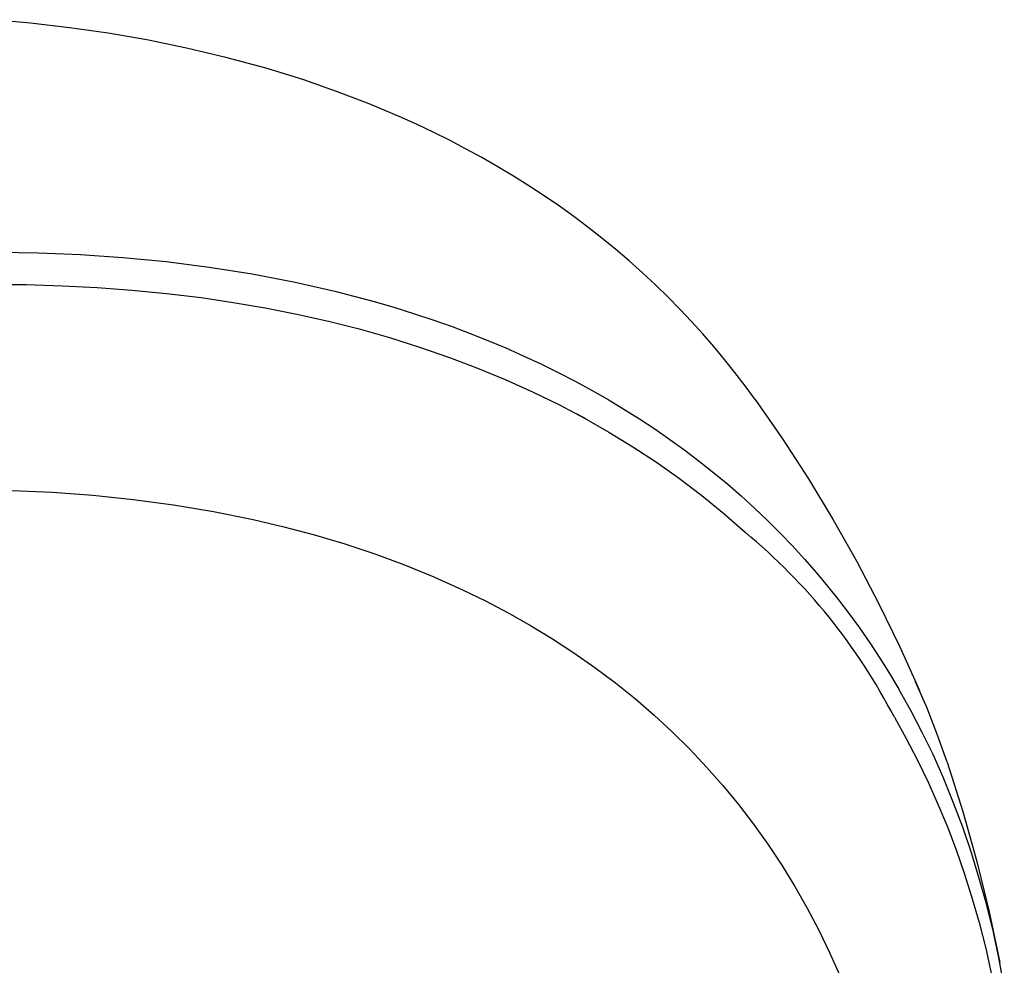
# Model space of a CAD drawing. Units: millimetres. Extents: x -383 to 414, y -1226 to 1350.
# Drawn here: x -150 to -120, y -278 to -250 of the extents above; entities that cross this region are included whole.
import ezdxf

# ---------------------------------------------------------------- set-up
doc = ezdxf.new("R2010")
doc.units = ezdxf.units.MM
doc.header["$MEASUREMENT"] = 0
doc.layers.add('Default', color=255, linetype='Continuous')

msp = doc.modelspace()

# ---------------------------------------------------------------- linework, layer by layer
at = {"layer": 'Default', "color": 7, "true_color": 0xffffff}
for p, q in [((-149.304, -249.624), (-150.488, -249.518)), ((-148.123, -249.762), (-149.304, -249.624)), ((-146.946, -249.931), (-148.123, -249.762)), ((-145.775, -250.133), (-146.946, -249.931)), ((-144.567, -250.379), (-145.775, -250.133)), ((-143.368, -250.663), (-144.567, -250.379)), ((-142.179, -250.986), (-143.368, -250.663)), ((-141.589, -251.163), (-142.179, -250.986)), ((-141.002, -251.351), (-141.589, -251.163)), ((-140, -251.698), (-141.002, -251.351)), ((-139.009, -252.078), (-140, -251.698)), ((-138.032, -252.491), (-139.009, -252.078)), ((-137.549, -252.709), (-138.032, -252.491)), ((-137.07, -252.937), (-137.549, -252.709)), ((-136.571, -253.185), (-137.07, -252.937)), ((-136.077, -253.443), (-136.571, -253.185)), ((-135.588, -253.71), (-136.077, -253.443)), ((-135.104, -253.987), (-135.588, -253.71)), ((-134.626, -254.273), (-135.104, -253.987)), ((-134.154, -254.569), (-134.626, -254.273)), ((-133.688, -254.875), (-134.154, -254.569)), ((-133.228, -255.191), (-133.688, -254.875)), ((-132.79, -255.505), (-133.228, -255.191)), ((-132.359, -255.829), (-132.79, -255.505)), ((-131.934, -256.161), (-132.359, -255.829)), ((-131.516, -256.502), (-131.934, -256.161)), ((-131.106, -256.853), (-131.516, -256.502)), ((-150.35, -256.587), (-149.067, -256.607)), ((-149.067, -256.607), (-147.785, -256.659)), ((-147.785, -256.659), (-146.504, -256.745)), ((-146.504, -256.745), (-145.186, -256.871)), ((-130.703, -257.211), (-131.106, -256.853)), ((-145.186, -256.871), (-143.872, -257.037)), ((-143.872, -257.037), (-142.564, -257.244)), ((-142.564, -257.244), (-141.264, -257.495)), ((-130.309, -257.579), (-130.703, -257.211)), ((-150.538, -257.563), (-149.436, -257.572)), ((-149.436, -257.572), (-148.335, -257.605)), ((-148.335, -257.605), (-147.278, -257.659)), ((-147.278, -257.659), (-146.223, -257.737)), ((-146.223, -257.737), (-145.17, -257.84)), ((-141.264, -257.495), (-140.054, -257.77)), ((-129.922, -257.955), (-130.309, -257.579)), ((-145.17, -257.84), (-144.12, -257.968)), ((-144.12, -257.968), (-143.147, -258.111)), ((-140.054, -257.77), (-138.854, -258.087)), ((-129.563, -258.318), (-129.922, -257.955)), ((-143.147, -258.111), (-142.177, -258.277)), ((-142.177, -258.277), (-141.212, -258.468)), ((-138.854, -258.087), (-138.258, -258.261)), ((-138.258, -258.261), (-137.666, -258.446)), ((-129.213, -258.689), (-129.563, -258.318)), ((-141.212, -258.468), (-140.252, -258.684)), ((-137.666, -258.446), (-137.077, -258.642)), ((-137.077, -258.642), (-136.492, -258.849)), ((-140.252, -258.684), (-139.32, -258.92)), ((-139.32, -258.92), (-138.394, -259.182)), ((-136.492, -258.849), (-135.944, -259.055)), ((-128.87, -259.068), (-129.213, -258.689)), ((-138.394, -259.182), (-137.476, -259.469)), ((-135.944, -259.055), (-135.4, -259.271)), ((-128.535, -259.453), (-128.87, -259.068)), ((-137.476, -259.469), (-136.566, -259.784)), ((-135.4, -259.271), (-134.86, -259.498)), ((-134.86, -259.498), (-134.324, -259.735)), ((-128.208, -259.845), (-128.535, -259.453)), ((-136.566, -259.784), (-135.714, -260.107)), ((-134.324, -259.735), (-133.794, -259.982)), ((-127.889, -260.244), (-128.208, -259.845)), ((-135.714, -260.107), (-134.871, -260.456)), ((-133.794, -259.982), (-133.268, -260.241)), ((-133.268, -260.241), (-132.748, -260.51)), ((-127.579, -260.65), (-127.889, -260.244)), ((-134.871, -260.456), (-134.04, -260.83)), ((-132.748, -260.51), (-132.234, -260.79)), ((-127.277, -261.061), (-127.579, -260.65)), ((-134.04, -260.83), (-133.221, -261.23)), ((-132.234, -260.79), (-131.748, -261.067)), ((-133.221, -261.23), (-132.465, -261.63)), ((-131.748, -261.067), (-131.269, -261.355)), ((-127.277, -261.061), (-126.448, -262.257)), ((-132.697, -261.497), (-132.415, -261.656)), ((-132.465, -261.63), (-131.722, -262.053)), ((-131.269, -261.355), (-130.795, -261.653)), ((-130.795, -261.653), (-130.328, -261.961)), ((-131.722, -262.053), (-130.993, -262.499)), ((-130.328, -261.961), (-129.867, -262.279)), ((-130.993, -262.499), (-130.279, -262.969)), ((-129.867, -262.279), (-129.414, -262.607)), ((-126.448, -262.257), (-125.657, -263.477)), ((-129.414, -262.607), (-128.968, -262.945)), ((-130.279, -262.969), (-129.577, -263.466)), ((-128.968, -262.945), (-128.529, -263.292)), ((-128.529, -263.292), (-128.11, -263.641)), ((-129.577, -263.466), (-128.892, -263.988)), ((-128.11, -263.641), (-127.699, -263.998)), ((-125.657, -263.477), (-124.903, -264.721)), ((-149.877, -263.829), (-148.644, -263.882)), ((-148.644, -263.882), (-147.413, -263.972)), ((-147.413, -263.972), (-146.186, -264.101)), ((-128.892, -263.988), (-128.557, -264.257)), ((-127.699, -263.998), (-127.296, -264.365)), ((-146.186, -264.101), (-144.964, -264.268)), ((-144.964, -264.268), (-143.747, -264.472)), ((-128.557, -264.257), (-128.226, -264.532)), ((-143.747, -264.472), (-142.537, -264.715)), ((-128.226, -264.532), (-127.9, -264.814)), ((-127.296, -264.365), (-126.902, -264.741)), ((-142.537, -264.715), (-141.601, -264.932)), ((-141.601, -264.932), (-140.672, -265.179)), ((-127.9, -264.814), (-127.58, -265.101)), ((-126.902, -264.741), (-126.516, -265.125)), ((-124.903, -264.721), (-124.188, -265.988)), ((-140.672, -265.179), (-139.751, -265.455)), ((-126.516, -265.125), (-126.139, -265.518)), ((-139.751, -265.455), (-138.84, -265.761)), ((-126.139, -265.518), (-125.771, -265.92)), ((-138.84, -265.761), (-137.939, -266.095)), ((-137.939, -266.095), (-137.049, -266.458)), ((-125.771, -265.92), (-125.412, -266.33)), ((-124.188, -265.988), (-123.511, -267.276)), ((-125.412, -266.33), (-125.071, -266.738)), ((-137.049, -266.458), (-136.171, -266.848)), ((-125.071, -266.738), (-124.739, -267.154)), ((-136.171, -266.848), (-135.47, -267.188)), ((-135.47, -267.188), (-134.781, -267.55)), ((-124.739, -267.154), (-124.417, -267.577)), ((-123.511, -267.276), (-122.875, -268.584)), ((-134.781, -267.55), (-134.103, -267.934)), ((-124.417, -267.577), (-124.104, -268.007)), ((-134.103, -267.934), (-133.438, -268.339)), ((-124.104, -268.007), (-123.788, -268.463)), ((-133.438, -268.339), (-132.786, -268.766)), ((-123.788, -268.463), (-123.482, -268.926)), ((-132.786, -268.766), (-132.149, -269.213)), ((-122.875, -268.584), (-122.278, -269.91)), ((-123.482, -268.926), (-123.188, -269.395)), ((-132.149, -269.213), (-131.526, -269.68)), ((-123.188, -269.395), (-122.904, -269.871)), ((-131.526, -269.68), (-130.918, -270.167)), ((-122.05, -270.451), (-122.395, -269.646)), ((-122.538, -270.524), (-122.904, -269.871)), ((-130.918, -270.167), (-130.35, -270.657)), ((-122.193, -271.188), (-122.538, -270.524)), ((-121.732, -271.266), (-122.05, -270.451)), ((-130.35, -270.657), (-129.799, -271.165)), ((-123.043, -270.726), (-122.681, -271.372)), ((-129.799, -271.165), (-129.266, -271.693)), ((-121.867, -271.862), (-122.193, -271.188)), ((-122.681, -271.372), (-122.339, -272.028)), ((-121.441, -272.092), (-121.732, -271.266)), ((-129.266, -271.693), (-128.751, -272.238)), ((-122.339, -272.028), (-122.018, -272.694)), ((-121.562, -272.545), (-121.867, -271.862)), ((-121.441, -272.092), (-120.964, -273.593)), ((-128.751, -272.238), (-128.255, -272.8)), ((-122.018, -272.694), (-121.716, -273.369)), ((-121.251, -273.302), (-121.562, -272.545)), ((-128.255, -272.8), (-127.779, -273.379)), ((-120.964, -274.069), (-121.251, -273.302)), ((-127.779, -273.379), (-127.323, -273.975)), ((-121.716, -273.369), (-121.431, -274.06)), ((-120.964, -273.593), (-120.536, -275.11)), ((-127.323, -273.975), (-126.888, -274.585)), ((-121.431, -274.06), (-121.165, -274.759)), ((-120.7, -274.843), (-120.964, -274.069)), ((-126.888, -274.585), (-126.469, -275.219)), ((-121.165, -274.759), (-120.92, -275.464)), ((-120.459, -275.625), (-120.7, -274.843)), ((-120.536, -275.11), (-120.16, -276.639)), ((-126.469, -275.219), (-126.072, -275.866)), ((-120.92, -275.464), (-120.694, -276.177)), ((-120.234, -276.44), (-120.459, -275.625)), ((-126.072, -275.866), (-125.697, -276.526)), ((-120.694, -276.177), (-120.468, -276.964)), ((-125.697, -276.526), (-125.344, -277.197)), ((-120.033, -277.261), (-120.234, -276.44)), ((-120.16, -276.639), (-119.835, -278.18)), ((-125.344, -277.197), (-125.013, -277.881)), ((-120.468, -276.964), (-120.265, -277.757)), ((-119.855, -278.087), (-120.033, -277.261)), ((-120.265, -277.757), (-120.085, -278.555)), ((-125.013, -277.881), (-124.705, -278.575)), ((-119.7, -278.918), (-119.855, -278.087))]:
    msp.add_line(p, q, dxfattribs=at)
at = {"layer": 'Default'}
msp.add_arc((-139.109, -279.041), 18.09, 27.3622, 50.4076, dxfattribs=at)

doc.saveas('drawing.dxf')
